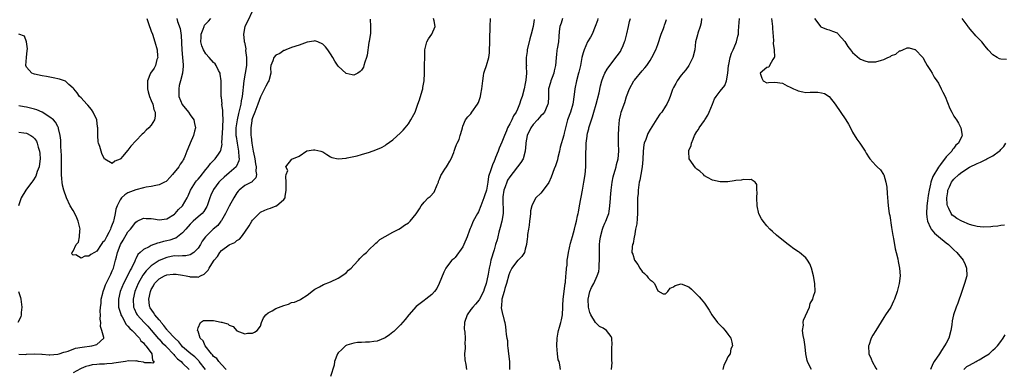
# Model space of a CAD drawing. Units: inches. Extents: x 2598000 to 2601000, y 1521000 to 1524000.
# Drawn here: x 2598649 to 2598902, y 1522225 to 1522315 of the extents above; entities that cross this region are included whole.
import ezdxf

# ---------------------------------------------------------------- set-up
doc = ezdxf.new("R2010")
doc.units = ezdxf.units.IN
doc.header["$MEASUREMENT"] = 0
doc.layers.add('LD25981521_2ft', color=40, linetype='Continuous')

msp = doc.modelspace()

# ---------------------------------------------------------------- linework, layer by layer
at = {"layer": 'LD25981521_2ft'}
for points, elevation in [([(2598649, 1522228.9), (2598650.83, 1522228.83), (2598651, 1522228.87), (2598653, 1522229), (2598654.88, 1522228.88), (2598655, 1522228.89), (2598656.76, 1522228.76), (2598657, 1522228.76), (2598659, 1522228.91), (2598659.33, 1522229), (2598660.57, 1522229.43), (2598661, 1522229.5), (2598661.68, 1522229.68), (2598663.6, 1522230.4), (2598665.28, 1522230.72), (2598667.73, 1522231), (2598669, 1522231.34), (2598670.79, 1522233), (2598670.82, 1522233.18), (2598670.35, 1522235), (2598670.01, 1522236.01), (2598670.02, 1522237), (2598669.86, 1522237.86), (2598669.96, 1522239), (2598669.89, 1522239.89), (2598670, 1522241), (2598670.11, 1522241.89), (2598670.18, 1522243), (2598670.55, 1522244.55), (2598670.64, 1522245), (2598671, 1522245.89), (2598671.27, 1522246.73), (2598671.86, 1522247.86), (2598672.59, 1522249.41), (2598673, 1522250.24), (2598673.21, 1522250.79), (2598673.31, 1522251), (2598673.84, 1522253), (2598674.11, 1522253.89), (2598674.32, 1522255), (2598675, 1522256.77), (2598675.1, 1522257), (2598675.81, 1522258.19), (2598677, 1522260.25), (2598677.65, 1522261), (2598679, 1522262.79), (2598679.39, 1522263), (2598681, 1522263.77), (2598681.72, 1522263.72), (2598683, 1522263.67), (2598683.59, 1522263.59), (2598685, 1522263.33), (2598687, 1522263.58), (2598689, 1522264.85), (2598689.15, 1522265), (2598690.01, 1522265.99), (2598691.05, 1522267), (2598692.22, 1522269), (2598692.5, 1522269.5), (2598693.07, 1522271), (2598694.35, 1522273), (2598694.63, 1522273.37), (2598695, 1522273.78), (2598695.56, 1522274.44), (2598697, 1522276.32), (2598697.58, 1522277), (2598698.19, 1522277.81), (2598699, 1522278.63), (2598699.4, 1522279), (2598700.25, 1522280.25), (2598700.79, 1522281), (2598700.86, 1522281.14), (2598701.18, 1522282.82), (2598701.15, 1522283.15), (2598701.34, 1522287), (2598701.38, 1522287.38), (2598701.42, 1522289), (2598701.33, 1522290.67), (2598701.4, 1522291.4), (2598701.15, 1522293), (2598701.16, 1522293.16), (2598701, 1522294.71), (2598700.96, 1522295), (2598700.96, 1522299), (2598700.71, 1522300.71), (2598700.66, 1522301), (2598700.28, 1522301.72), (2598699.68, 1522303), (2598699.39, 1522303.39), (2598699, 1522303.73), (2598697.9, 1522305), (2598697, 1522305.96), (2598696.4, 1522307), (2598695.98, 1522307.98), (2598695.74, 1522309), (2598695.79, 1522310.21), (2598695.77, 1522311), (2598696.32, 1522312.32), (2598696.56, 1522313), (2598696.7, 1522313.3), (2598697, 1522313.67), (2598697.66, 1522314.34), (2598698.26, 1522315)], 8494), ([(2598689.58, 1522315), (2598689.76, 1522314.24), (2598690.45, 1522312.45), (2598690.69, 1522310.69), (2598690.84, 1522307), (2598691.04, 1522305), (2598691.16, 1522303.16), (2598691.2, 1522303), (2598691.21, 1522302.79), (2598691, 1522301), (2598690.47, 1522299), (2598690.2, 1522297.8), (2598690.05, 1522297), (2598690.11, 1522295), (2598690.97, 1522292.97), (2598692.58, 1522291), (2598693, 1522290.27), (2598693.92, 1522289), (2598694.06, 1522288.06), (2598694.38, 1522287), (2598694.12, 1522286.12), (2598693.88, 1522285), (2598692.96, 1522283), (2598692.38, 1522281.62), (2598692.16, 1522281), (2598691.63, 1522279.63), (2598691.35, 1522279), (2598691.2, 1522278.8), (2598691, 1522278.39), (2598690.39, 1522277.61), (2598690.04, 1522277), (2598688.49, 1522275), (2598687.74, 1522274.26), (2598687, 1522273.4), (2598686.79, 1522273.21), (2598686.41, 1522273), (2598685, 1522272.32), (2598684.2, 1522272.2), (2598683, 1522271.9), (2598681.72, 1522271.72), (2598681, 1522271.58), (2598679, 1522271.07), (2598677, 1522270.27), (2598676.22, 1522269.78), (2598675.37, 1522269), (2598675, 1522268.52), (2598674.22, 1522267), (2598673.93, 1522266.07), (2598673.73, 1522265), (2598673.38, 1522263.38), (2598673.28, 1522263), (2598673.2, 1522262.8), (2598673, 1522262.14), (2598672.65, 1522261.35), (2598672.53, 1522261), (2598672.1, 1522260.1), (2598671.51, 1522259), (2598671.31, 1522258.69), (2598671, 1522258.01), (2598670.48, 1522257.52), (2598670.17, 1522257), (2598669, 1522255.34), (2598668.43, 1522255), (2598667.5, 1522254.5), (2598667, 1522254.03), (2598665.93, 1522254.07), (2598665, 1522253.49), (2598663.62, 1522254.38), (2598663, 1522254.32), (2598662.61, 1522254.61), (2598662.67, 1522255), (2598663, 1522255.33), (2598663.73, 1522257), (2598664.35, 1522257.65), (2598664.58, 1522259), (2598664.63, 1522260.63), (2598664.74, 1522261), (2598664.69, 1522261.31), (2598664.27, 1522263), (2598663.9, 1522263.9), (2598663.38, 1522265), (2598663, 1522265.72), (2598662.19, 1522267), (2598661.26, 1522269), (2598660.55, 1522271), (2598660.22, 1522272.22), (2598660.12, 1522273), (2598660.09, 1522273.91), (2598659.96, 1522275), (2598659.93, 1522275.93), (2598659.98, 1522277), (2598659.99, 1522278.01), (2598659.99, 1522279), (2598659.96, 1522279.96), (2598659.91, 1522281), (2598659.8, 1522282.2), (2598659.78, 1522283), (2598659.79, 1522283.79), (2598659.62, 1522285), (2598659.19, 1522286.81), (2598659.18, 1522287), (2598659.13, 1522287.13), (2598659, 1522287.32), (2598658.43, 1522288.43), (2598657.88, 1522289), (2598657, 1522289.74), (2598655, 1522290.99), (2598653.6, 1522291.6), (2598653, 1522291.8), (2598651, 1522292.3), (2598650.37, 1522292.37), (2598649, 1522292.58)], 8492), ([(2598681.83, 1522315), (2598682.26, 1522313.74), (2598683, 1522311.74), (2598683.29, 1522311), (2598683.96, 1522309), (2598684.48, 1522307), (2598684.64, 1522305.36), (2598684.65, 1522305), (2598684.46, 1522304.46), (2598684.06, 1522303), (2598683.72, 1522302.28), (2598682.84, 1522301), (2598682, 1522299), (2598682, 1522297), (2598682.18, 1522296.19), (2598682.59, 1522295), (2598683, 1522294.02), (2598683.41, 1522293), (2598683.64, 1522291.64), (2598684, 1522291), (2598684.01, 1522289.99), (2598683.79, 1522289), (2598683, 1522287.67), (2598682.41, 1522287), (2598681.66, 1522286.34), (2598681, 1522285.58), (2598680.68, 1522285.32), (2598679, 1522283.67), (2598677.73, 1522282.27), (2598677, 1522281.25), (2598676.88, 1522281.12), (2598675.72, 1522279.72), (2598675.1, 1522279), (2598675, 1522278.9), (2598673.62, 1522278.38), (2598673, 1522277.86), (2598671.08, 1522278.92), (2598671, 1522278.95), (2598670.35, 1522280.35), (2598670.14, 1522281), (2598669.82, 1522282.18), (2598669.5, 1522283), (2598669.38, 1522283.38), (2598669.29, 1522285), (2598669.25, 1522285.25), (2598669.28, 1522287), (2598669.24, 1522287.24), (2598669, 1522289), (2598668.11, 1522291), (2598667.68, 1522291.68), (2598666.75, 1522292.75), (2598666.46, 1522293), (2598665, 1522294.63), (2598664.61, 1522295), (2598663.97, 1522295.97), (2598663.12, 1522297), (2598663, 1522297.18), (2598661.88, 1522298.12), (2598661, 1522298.9), (2598659.47, 1522299.47), (2598657.82, 1522299.82), (2598657, 1522299.93), (2598656.12, 1522300.12), (2598655, 1522300.28), (2598653, 1522300.74), (2598652.8, 1522300.8), (2598652.31, 1522301), (2598651, 1522302.51), (2598650.82, 1522303), (2598650.99, 1522304.99), (2598651.19, 1522306.81), (2598651.21, 1522307.21), (2598651.02, 1522309), (2598650.5, 1522310.5), (2598649.02, 1522311.02)], 8490), ([(2598708.96, 1522317), (2598707.71, 1522314.29), (2598707.03, 1522313), (2598706.64, 1522311), (2598706.83, 1522309.17), (2598706.86, 1522309), (2598706.91, 1522308.91), (2598707.24, 1522307.24), (2598707.2, 1522306.8), (2598707.42, 1522305), (2598707.45, 1522303.45), (2598707.42, 1522303), (2598707.14, 1522301), (2598706.77, 1522299), (2598706.57, 1522297.43), (2598706.51, 1522296.51), (2598706.36, 1522295), (2598706.11, 1522293.89), (2598705.98, 1522293), (2598705.68, 1522291.68), (2598705.38, 1522290.62), (2598705.02, 1522289), (2598704.73, 1522287), (2598704.73, 1522285), (2598704.75, 1522284.75), (2598705.03, 1522283), (2598705.42, 1522281), (2598705.45, 1522279.45), (2598705.52, 1522279), (2598705.49, 1522278.51), (2598704.87, 1522277.13), (2598704.76, 1522277), (2598703, 1522275.42), (2598701.68, 1522274.32), (2598700.66, 1522273.34), (2598700.34, 1522273), (2598699, 1522271.17), (2598698.89, 1522271), (2598698.31, 1522269.69), (2598698.05, 1522269), (2598697.38, 1522267), (2598697.25, 1522266.75), (2598696.47, 1522265.53), (2598696.03, 1522265), (2598695, 1522264.12), (2598693.76, 1522263), (2598693, 1522262.25), (2598691.86, 1522261), (2598691, 1522259.99), (2598689.31, 1522258.69), (2598689, 1522258.61), (2598687.81, 1522258.19), (2598687, 1522258), (2598686.17, 1522257.83), (2598685, 1522257.45), (2598684.59, 1522257.41), (2598683, 1522256.78), (2598682.44, 1522256.44), (2598681, 1522255.78), (2598680.15, 1522255), (2598679.53, 1522254.47), (2598679, 1522253.36), (2598678.84, 1522253), (2598678.75, 1522252.75), (2598677.91, 1522251), (2598677.56, 1522250.44), (2598676.79, 1522248.79), (2598675.85, 1522247), (2598675.03, 1522245), (2598674.56, 1522243), (2598674.62, 1522241), (2598674.68, 1522240.68), (2598675, 1522239.71), (2598675.15, 1522239.15), (2598675.21, 1522239), (2598675.54, 1522238.46), (2598676.55, 1522236.55), (2598677, 1522236.12), (2598677.49, 1522235.49), (2598678.06, 1522235), (2598679.98, 1522233), (2598680.35, 1522232.35), (2598681, 1522231.77), (2598681.31, 1522231.31), (2598681.64, 1522231), (2598683, 1522229.21), (2598683.19, 1522229), (2598683.33, 1522227.33), (2598683.75, 1522227), (2598683.43, 1522226.57), (2598683, 1522226.64), (2598681.34, 1522226.66), (2598681, 1522226.81), (2598679.7, 1522227), (2598679.21, 1522227.21), (2598679, 1522227.14), (2598677.17, 1522227.17), (2598676.39, 1522227), (2598673.42, 1522226.58), (2598673, 1522226.5), (2598671.58, 1522226.42), (2598671, 1522226.35), (2598669.68, 1522226.32), (2598669, 1522226.24), (2598667.86, 1522226.14), (2598667, 1522225.93), (2598666.23, 1522225.77), (2598665, 1522225.22), (2598664.83, 1522225.17), (2598663, 1522224.14)], 8496), ([(2598739.14, 1522314.86), (2598739.31, 1522313), (2598739.23, 1522311.23), (2598738.91, 1522309.09), (2598738.86, 1522308.86), (2598738.41, 1522305.59), (2598738.23, 1522305), (2598737.8, 1522303.8), (2598737.59, 1522303), (2598737.43, 1522302.57), (2598737, 1522301.77), (2598736.61, 1522301.39), (2598736, 1522301), (2598735, 1522300.44), (2598734.58, 1522300.58), (2598733, 1522300.91), (2598731, 1522302.79), (2598730.1, 1522304.1), (2598729.63, 1522305), (2598729, 1522305.94), (2598728.33, 1522307), (2598727.72, 1522307.72), (2598727, 1522308.47), (2598725.76, 1522309), (2598725.21, 1522309.21), (2598725, 1522309.27), (2598724.76, 1522309.24), (2598723, 1522308.92), (2598721, 1522308.2), (2598719, 1522307.59), (2598717.57, 1522307), (2598717.18, 1522306.82), (2598717, 1522306.77), (2598715.99, 1522306.01), (2598715, 1522305.57), (2598714.49, 1522305), (2598714.18, 1522304.18), (2598713.68, 1522303), (2598713.64, 1522302.36), (2598713.67, 1522301), (2598713.17, 1522299), (2598713, 1522298.76), (2598712.38, 1522297.62), (2598712.09, 1522297), (2598711, 1522294.89), (2598710.36, 1522293), (2598709.54, 1522291), (2598709, 1522289.57), (2598708.83, 1522289), (2598708.79, 1522288.79), (2598708.52, 1522287), (2598708.56, 1522285), (2598708.63, 1522284.63), (2598708.83, 1522283), (2598709.16, 1522281), (2598709.48, 1522279.48), (2598709.54, 1522279), (2598709.75, 1522277.75), (2598709.95, 1522277), (2598709.86, 1522275.86), (2598710.05, 1522275), (2598709.86, 1522274.14), (2598709, 1522273.28), (2598708.88, 1522273.12), (2598707, 1522272.18), (2598705.55, 1522271), (2598705.29, 1522270.71), (2598705, 1522270.29), (2598704.21, 1522269), (2598703, 1522266.86), (2598702.03, 1522265), (2598701, 1522263.21), (2598700.86, 1522263), (2598700.05, 1522261.95), (2598698.93, 1522261), (2598696.92, 1522259), (2598696.1, 1522257.91), (2598695.6, 1522257), (2598695, 1522256.08), (2598693.96, 1522255), (2598693, 1522254.39), (2598691.87, 1522254.13), (2598691, 1522254.13), (2598689.93, 1522254.07), (2598689, 1522254.11), (2598688.07, 1522253.93), (2598687, 1522253.74), (2598685, 1522252.9), (2598683, 1522251.58), (2598681.71, 1522250.29), (2598680.85, 1522249.15), (2598679.6, 1522247), (2598678.77, 1522245), (2598678.35, 1522243), (2598678.46, 1522241), (2598678.61, 1522240.61), (2598679.22, 1522239.22), (2598679.36, 1522239), (2598681.22, 1522237), (2598682.1, 1522236.1), (2598683, 1522235.1), (2598684.85, 1522232.85), (2598685, 1522232.72), (2598685.83, 1522231.83), (2598686.71, 1522231), (2598686.84, 1522230.84), (2598687, 1522230.71), (2598688.64, 1522229), (2598688.78, 1522228.78), (2598689, 1522228.59), (2598689.72, 1522227.73), (2598690.65, 1522227), (2598691, 1522226.59), (2598692.69, 1522225)], 8498), ([(2598696.95, 1522224.95), (2598695.33, 1522227), (2598695.2, 1522227.2), (2598695, 1522227.38), (2598694.2, 1522228.2), (2598693.12, 1522229), (2598691, 1522230.82), (2598690.82, 1522231), (2598690.04, 1522232.04), (2598689.02, 1522233), (2598687.18, 1522235), (2598687.11, 1522235.11), (2598687, 1522235.2), (2598686.23, 1522236.23), (2598685.57, 1522237), (2598685.35, 1522237.35), (2598685, 1522237.69), (2598683.93, 1522239), (2598683.58, 1522239.58), (2598682.76, 1522240.76), (2598682.63, 1522241), (2598682.59, 1522241.41), (2598682.36, 1522243), (2598682.79, 1522245), (2598683, 1522245.46), (2598683.54, 1522246.46), (2598683.87, 1522247), (2598685, 1522248.24), (2598686.38, 1522249), (2598687, 1522249.27), (2598688.6, 1522249.4), (2598689, 1522249.46), (2598689.43, 1522249.43), (2598691, 1522249.18), (2598691.96, 1522249), (2598692.81, 1522248.81), (2598693, 1522248.74), (2598694.74, 1522248.74), (2598695, 1522248.69), (2598695.6, 1522249), (2598696.58, 1522249.42), (2598697, 1522249.88), (2598697.57, 1522250.43), (2598697.87, 1522251), (2598699, 1522252.75), (2598699.17, 1522253), (2598700, 1522254), (2598700.61, 1522255), (2598701, 1522255.46), (2598703, 1522256.93), (2598703.14, 1522257), (2598704.44, 1522257.56), (2598705, 1522258.04), (2598705.62, 1522258.38), (2598706.13, 1522259), (2598707, 1522260.19), (2598708.17, 1522261.83), (2598708.84, 1522263), (2598709, 1522263.24), (2598710.83, 1522265.17), (2598711, 1522265.32), (2598712.15, 1522265.85), (2598713, 1522266.2), (2598713.61, 1522266.39), (2598715.06, 1522266.94), (2598715.18, 1522267), (2598717, 1522268.56), (2598717.33, 1522269), (2598717.35, 1522269.35), (2598717.65, 1522271), (2598717.65, 1522271.65), (2598717.61, 1522273), (2598717.51, 1522274.49), (2598717.66, 1522275), (2598718.06, 1522276.06), (2598717.57, 1522277), (2598719.04, 1522278.96), (2598721, 1522279.67), (2598722.97, 1522281.03), (2598724.66, 1522281.34), (2598725, 1522281.36), (2598726.5, 1522281), (2598727, 1522280.79), (2598728.1, 1522280.1), (2598729, 1522279.49), (2598729.36, 1522279.36), (2598731, 1522278.99), (2598733, 1522279.22), (2598733.24, 1522279.24), (2598735.81, 1522279.81), (2598737, 1522280.13), (2598739, 1522280.75), (2598740.66, 1522281.34), (2598742.05, 1522281.95), (2598743, 1522282.46), (2598743.32, 1522282.68), (2598745, 1522283.87), (2598747, 1522285.65), (2598747.63, 1522286.37), (2598748.19, 1522287), (2598749, 1522287.98), (2598749.63, 1522289), (2598750.4, 1522290.4), (2598750.7, 1522291), (2598751, 1522291.75), (2598751.45, 1522293), (2598751.82, 1522294.18), (2598752.5, 1522296.5), (2598752.66, 1522297), (2598752.71, 1522297.29), (2598753.08, 1522299), (2598753.15, 1522301), (2598753.1, 1522302.9), (2598753.13, 1522303.13), (2598753.18, 1522305), (2598753.23, 1522307), (2598753.7, 1522309), (2598754.19, 1522309.81), (2598754.99, 1522311), (2598755.83, 1522313), (2598755.57, 1522314.43), (2598755.43, 1522315)], 8500), ([(2598702.26, 1522225), (2598701, 1522226.23), (2598700.35, 1522227), (2598699.83, 1522227.83), (2598699, 1522228.29), (2598698.74, 1522228.74), (2598698.48, 1522229), (2598696.86, 1522231), (2598696.3, 1522232.3), (2598695.58, 1522233), (2598695, 1522234.8), (2598694.91, 1522235), (2598695, 1522235.65), (2598695.6, 1522237), (2598696.44, 1522237.56), (2598698.42, 1522237.58), (2598699, 1522237.52), (2598700.9, 1522237.1), (2598701.1, 1522237.1), (2598701.36, 1522237), (2598702.68, 1522236.68), (2598703, 1522236.35), (2598704, 1522236), (2598705, 1522234.89), (2598707, 1522234.08), (2598707.73, 1522234.27), (2598709, 1522234.31), (2598709.46, 1522234.54), (2598710.21, 1522235), (2598711, 1522236.07), (2598711.32, 1522237), (2598711.8, 1522238.2), (2598712.38, 1522239), (2598713, 1522239.52), (2598714.06, 1522240.06), (2598715, 1522240.64), (2598717, 1522241.43), (2598718.24, 1522241.76), (2598719, 1522242.12), (2598719.76, 1522242.24), (2598721.14, 1522242.86), (2598721.39, 1522243), (2598723, 1522244.08), (2598724.65, 1522245.35), (2598725, 1522245.57), (2598726.14, 1522246.14), (2598727.24, 1522246.76), (2598729, 1522247.46), (2598731, 1522248.42), (2598731.89, 1522249), (2598733, 1522249.8), (2598733.59, 1522250.41), (2598734.28, 1522251), (2598735, 1522251.71), (2598736.2, 1522253), (2598736.54, 1522253.46), (2598737, 1522253.86), (2598737.54, 1522254.46), (2598738.22, 1522255), (2598739, 1522255.82), (2598740.28, 1522257), (2598740.64, 1522257.36), (2598741, 1522257.66), (2598741.7, 1522258.3), (2598743, 1522259.13), (2598745, 1522260.24), (2598746.57, 1522261), (2598747, 1522261.23), (2598748.02, 1522261.98), (2598749, 1522262.6), (2598749.42, 1522263), (2598751, 1522264.87), (2598751.81, 1522266.19), (2598752.23, 1522267), (2598753, 1522267.89), (2598754.06, 1522269), (2598754.61, 1522269.39), (2598755.57, 1522270.43), (2598756.35, 1522272.35), (2598756.68, 1522273), (2598756.75, 1522273.25), (2598757, 1522273.83), (2598757.3, 1522274.7), (2598757.45, 1522275), (2598758.35, 1522276.35), (2598758.74, 1522277), (2598759, 1522277.36), (2598759.61, 1522278.39), (2598759.93, 1522279), (2598760.62, 1522280.62), (2598760.76, 1522281), (2598760.79, 1522281.21), (2598761, 1522281.74), (2598761.31, 1522282.69), (2598761.52, 1522283), (2598762.01, 1522284.01), (2598762.3, 1522285), (2598762.45, 1522285.55), (2598762.88, 1522287), (2598763, 1522287.37), (2598763.61, 1522289), (2598764.22, 1522289.78), (2598765, 1522290.59), (2598765.26, 1522291), (2598766.76, 1522293), (2598767, 1522293.49), (2598767.52, 1522295), (2598767.6, 1522295.6), (2598767.87, 1522297), (2598768.07, 1522299), (2598768.29, 1522300.29), (2598768.34, 1522301), (2598768.49, 1522301.51), (2598769.02, 1522303), (2598769.63, 1522305), (2598769.79, 1522306.21), (2598769.96, 1522313), (2598770.1, 1522315)], 8502), ([(2598781.27, 1522314.73), (2598781, 1522312.95), (2598780.53, 1522311), (2598780.16, 1522309.84), (2598779.45, 1522307), (2598779.44, 1522306.56), (2598779.21, 1522305), (2598779.25, 1522303.25), (2598779.27, 1522303), (2598779.26, 1522302.74), (2598779.34, 1522301), (2598779.16, 1522299.16), (2598779, 1522298.34), (2598778.69, 1522297), (2598778.15, 1522295), (2598777.87, 1522294.13), (2598777.53, 1522293), (2598777, 1522291.75), (2598776.66, 1522291), (2598775.99, 1522290.01), (2598775.52, 1522289), (2598775, 1522287.96), (2598774.47, 1522287), (2598774.16, 1522286.16), (2598773.65, 1522285), (2598773, 1522283.32), (2598772.29, 1522281.71), (2598772, 1522281), (2598771.35, 1522279.35), (2598771.14, 1522278.86), (2598771, 1522278.43), (2598770.55, 1522277.45), (2598770.38, 1522277), (2598770.18, 1522276.18), (2598769.55, 1522274.45), (2598769.35, 1522273), (2598769, 1522270.95), (2598768.49, 1522269.51), (2598768.36, 1522269), (2598767.62, 1522267), (2598767, 1522265.43), (2598766.75, 1522265), (2598765.65, 1522263), (2598765, 1522261.51), (2598764.83, 1522261.17), (2598764.69, 1522260.69), (2598764.05, 1522259), (2598763.24, 1522257), (2598763, 1522256.48), (2598761, 1522253.67), (2598760.65, 1522253.35), (2598760.17, 1522253), (2598759, 1522251.55), (2598758.61, 1522251), (2598758.07, 1522249.93), (2598756.92, 1522247), (2598756.27, 1522245.73), (2598755.7, 1522245), (2598755, 1522244.24), (2598753.44, 1522243), (2598753, 1522242.71), (2598751, 1522241.14), (2598749.08, 1522239), (2598748.18, 1522237.82), (2598747, 1522236.43), (2598745.29, 1522234.71), (2598745, 1522234.52), (2598744.17, 1522233.83), (2598743, 1522233.06), (2598741, 1522232.23), (2598740.16, 1522232.16), (2598739, 1522231.98), (2598738, 1522232), (2598737, 1522231.93), (2598735.89, 1522231.89), (2598735, 1522231.74), (2598733.17, 1522231.17), (2598733, 1522231.11), (2598732.85, 1522231), (2598731.89, 1522230.11), (2598731, 1522229.25), (2598730.83, 1522229), (2598730.04, 1522227), (2598729.94, 1522226.06), (2598729, 1522223.15)], 8504), ([(2598788.51, 1522315), (2598788.18, 1522313.82), (2598787.86, 1522313), (2598787.68, 1522311.68), (2598787.6, 1522310.4), (2598787.48, 1522309), (2598787.2, 1522307.2), (2598787.12, 1522306.88), (2598787, 1522305.7), (2598786.92, 1522305.08), (2598786.93, 1522304.93), (2598786.75, 1522303), (2598786.43, 1522301.57), (2598786.31, 1522301), (2598785.86, 1522299.86), (2598785.54, 1522299), (2598785.44, 1522298.56), (2598784.97, 1522297), (2598784.93, 1522295), (2598784.83, 1522293.17), (2598784.8, 1522293), (2598784.61, 1522292.61), (2598783.89, 1522291), (2598783.5, 1522290.5), (2598783, 1522290.01), (2598782.11, 1522289), (2598781, 1522287.83), (2598780.38, 1522287), (2598779.46, 1522285), (2598779.14, 1522283.14), (2598779.13, 1522283), (2598779.14, 1522282.86), (2598779, 1522281), (2598778.47, 1522279), (2598777.89, 1522278.11), (2598775, 1522274.42), (2598774.45, 1522273.55), (2598774.23, 1522273), (2598773.82, 1522271.82), (2598773.51, 1522271), (2598773.27, 1522269.27), (2598773.24, 1522269), (2598773.25, 1522267.25), (2598773.3, 1522266.7), (2598773.29, 1522265), (2598773, 1522263), (2598772.58, 1522261.42), (2598772.23, 1522260.23), (2598771.91, 1522259), (2598771.76, 1522258.24), (2598771.38, 1522257), (2598771, 1522255.68), (2598770.19, 1522253), (2598769.96, 1522251.96), (2598769.7, 1522251), (2598769.45, 1522249.45), (2598769.35, 1522249), (2598768.96, 1522247), (2598768.42, 1522245.58), (2598768.26, 1522245), (2598767.17, 1522242.83), (2598766.25, 1522241.75), (2598765.54, 1522241), (2598765, 1522240.4), (2598764.05, 1522239), (2598763.37, 1522237), (2598763.32, 1522235.32), (2598763.35, 1522235), (2598763.47, 1522234.53), (2598763.6, 1522233), (2598763.47, 1522231.47), (2598763.56, 1522231), (2598763.58, 1522230.42), (2598763.35, 1522229), (2598763.48, 1522227.48), (2598763.72, 1522226.28), (2598763.88, 1522225)], 8506), ([(2598797.6, 1522315), (2598797.49, 1522314.51), (2598796.93, 1522313), (2598796.14, 1522311), (2598795.74, 1522310.26), (2598795, 1522309), (2598794.07, 1522307), (2598793.82, 1522306.18), (2598793.49, 1522305), (2598793.15, 1522303), (2598792.73, 1522301.27), (2598792.68, 1522301), (2598792.12, 1522299), (2598791.7, 1522297), (2598791.54, 1522295.54), (2598791.17, 1522293), (2598790.57, 1522291), (2598789.84, 1522289), (2598789.29, 1522287), (2598789, 1522285.59), (2598788.88, 1522285.12), (2598787.97, 1522282.03), (2598787.76, 1522281), (2598787.36, 1522279.36), (2598787.24, 1522278.76), (2598786.76, 1522277.24), (2598786.43, 1522276.43), (2598785.67, 1522274.33), (2598785, 1522272.97), (2598783.58, 1522271), (2598783, 1522270.25), (2598781.72, 1522269), (2598781, 1522267.74), (2598780.71, 1522267), (2598780.29, 1522265.71), (2598780.31, 1522265), (2598780.22, 1522264.22), (2598780.05, 1522263), (2598780.01, 1522261.99), (2598779.8, 1522261), (2598779.59, 1522259.59), (2598779.56, 1522259), (2598779.48, 1522258.52), (2598779.3, 1522257), (2598779, 1522255.88), (2598778.79, 1522255), (2598778.08, 1522253.92), (2598777.13, 1522253), (2598777, 1522252.91), (2598775.56, 1522251), (2598775.35, 1522250.65), (2598775, 1522249.9), (2598774.75, 1522249.25), (2598774.16, 1522247), (2598773.74, 1522245.74), (2598773.56, 1522245), (2598772.96, 1522243), (2598772.87, 1522241.13), (2598772.84, 1522241), (2598772.82, 1522240.82), (2598773.17, 1522239.17), (2598773.25, 1522239), (2598773.57, 1522237.57), (2598773.74, 1522237), (2598773.91, 1522235.91), (2598774.01, 1522235), (2598774.08, 1522233.92), (2598774.27, 1522233), (2598774.42, 1522232.42), (2598774.45, 1522231), (2598774.54, 1522230.54), (2598774.66, 1522229), (2598774.98, 1522227), (2598774.98, 1522225)], 8508), ([(2598788.06, 1522225), (2598787.86, 1522226.14), (2598787.65, 1522227), (2598787.47, 1522227.47), (2598787.22, 1522229), (2598787.06, 1522231), (2598787.16, 1522233), (2598787.43, 1522234.57), (2598787.53, 1522235), (2598787.8, 1522235.8), (2598788.12, 1522237), (2598788.26, 1522237.74), (2598788.54, 1522239), (2598788.64, 1522241), (2598788.63, 1522241.37), (2598788.71, 1522243), (2598789.22, 1522247), (2598789.27, 1522247.27), (2598789.43, 1522249), (2598789.52, 1522249.52), (2598789.61, 1522251), (2598789.7, 1522251.7), (2598789.78, 1522253), (2598789.91, 1522253.91), (2598790.04, 1522255), (2598790.59, 1522257.41), (2598791.11, 1522259.11), (2598791.63, 1522261), (2598791.9, 1522262.1), (2598792.14, 1522263), (2598792.38, 1522264.38), (2598792.55, 1522265), (2598792.66, 1522265.34), (2598792.93, 1522267), (2598793.69, 1522271), (2598794.03, 1522273), (2598794.34, 1522275), (2598794.52, 1522277), (2598794.55, 1522279), (2598794.52, 1522280.52), (2598794.55, 1522281), (2598794.61, 1522281.39), (2598794.65, 1522283), (2598794.84, 1522284.84), (2598794.87, 1522285), (2598795, 1522285.62), (2598795.28, 1522286.72), (2598795.33, 1522287), (2598795.47, 1522287.47), (2598796.25, 1522289.75), (2598796.62, 1522291), (2598797.19, 1522293), (2598797.93, 1522295.93), (2598798.28, 1522297.72), (2598798.65, 1522299), (2598799, 1522299.97), (2598799.44, 1522301), (2598800, 1522302), (2598800.67, 1522303), (2598802.6, 1522305.4), (2598803.41, 1522306.59), (2598803.64, 1522307), (2598804.07, 1522308.07), (2598804.47, 1522309), (2598804.59, 1522309.41), (2598805.05, 1522311.05), (2598805.51, 1522313), (2598805.75, 1522314.25), (2598806.01, 1522315)], 8510), ([(2598801.1, 1522225), (2598801.25, 1522226.75), (2598801.21, 1522227.21), (2598801.18, 1522229), (2598801.22, 1522230.78), (2598801.28, 1522231.28), (2598801.19, 1522233), (2598801, 1522233.46), (2598799.82, 1522235), (2598799, 1522235.53), (2598798.03, 1522236.03), (2598797, 1522237.04), (2598795.83, 1522239), (2598795.58, 1522239.58), (2598795.21, 1522241), (2598795.1, 1522243), (2598795.58, 1522245), (2598796.01, 1522245.99), (2598796.55, 1522247), (2598797.48, 1522249), (2598797.85, 1522250.15), (2598797.92, 1522251), (2598797.94, 1522251.94), (2598798.08, 1522253), (2598798.03, 1522254.03), (2598798.05, 1522255), (2598798, 1522256), (2598798.01, 1522257), (2598798.13, 1522257.87), (2598798.26, 1522259), (2598798.84, 1522261), (2598799, 1522261.46), (2598799.45, 1522262.55), (2598799.7, 1522263), (2598800.11, 1522264.11), (2598800.42, 1522265), (2598800.52, 1522265.48), (2598800.73, 1522267), (2598800.84, 1522268.83), (2598800.88, 1522269.12), (2598801.03, 1522271), (2598801.29, 1522273), (2598801.58, 1522274.42), (2598801.73, 1522275), (2598802.08, 1522276.08), (2598802.32, 1522277), (2598802.42, 1522277.58), (2598802.82, 1522279), (2598802.96, 1522280.96), (2598802.91, 1522283), (2598802.91, 1522285), (2598802.96, 1522287), (2598803.13, 1522289), (2598803.49, 1522290.51), (2598803.63, 1522291), (2598804.5, 1522293.5), (2598804.98, 1522295), (2598805.75, 1522297), (2598806.84, 1522299), (2598807, 1522299.21), (2598809, 1522301.61), (2598809.66, 1522302.34), (2598810.15, 1522303), (2598811, 1522304.28), (2598811.46, 1522305), (2598812.46, 1522307), (2598813, 1522308.39), (2598813.86, 1522311), (2598814.45, 1522312.45), (2598814.65, 1522313), (2598814.72, 1522313.28), (2598815, 1522314.01), (2598815.25, 1522314.75)], 8512), ([(2598824.19, 1522315), (2598824.09, 1522313.91), (2598823.84, 1522313), (2598823.25, 1522311.25), (2598823.2, 1522310.8), (2598822.71, 1522309), (2598822.51, 1522307), (2598822, 1522305), (2598820.96, 1522303), (2598820.18, 1522301.82), (2598819, 1522300.48), (2598817.97, 1522299), (2598817.63, 1522298.37), (2598817, 1522297.28), (2598816.86, 1522297), (2598816.77, 1522296.77), (2598816.19, 1522295), (2598815.87, 1522294.13), (2598815.35, 1522293), (2598815, 1522292.51), (2598814, 1522291), (2598813.55, 1522290.45), (2598812.72, 1522289.28), (2598811, 1522286.54), (2598810.46, 1522285.54), (2598810.25, 1522285), (2598809.94, 1522283.94), (2598809.54, 1522283), (2598809.41, 1522282.59), (2598809.25, 1522281), (2598809.17, 1522278.83), (2598809.01, 1522277), (2598808.65, 1522275), (2598808.42, 1522273.58), (2598808.26, 1522273), (2598808, 1522271), (2598807.92, 1522270.08), (2598807.83, 1522269), (2598807.83, 1522267.83), (2598807.79, 1522267), (2598807.77, 1522266.23), (2598807.82, 1522265), (2598807.72, 1522263.72), (2598807.64, 1522262.36), (2598807.32, 1522261), (2598807, 1522259.18), (2598806.95, 1522259), (2598806.71, 1522257.29), (2598806.52, 1522257), (2598806.44, 1522256.44), (2598806.32, 1522255), (2598806.56, 1522254.56), (2598807.06, 1522253), (2598807.89, 1522251.89), (2598808.37, 1522251), (2598809, 1522250.11), (2598809.56, 1522249.56), (2598810.15, 1522249), (2598810.5, 1522248.5), (2598811, 1522247.98), (2598811.59, 1522247.59), (2598812.14, 1522247), (2598813, 1522245.12), (2598814.39, 1522244.39), (2598815, 1522244.36), (2598815.58, 1522245), (2598816.16, 1522245.84), (2598817, 1522246.18), (2598817.47, 1522246.53), (2598819, 1522246.94), (2598821, 1522246.15), (2598821.61, 1522245.61), (2598822.63, 1522244.63), (2598823.63, 1522243.63), (2598824.17, 1522243), (2598825, 1522241.95), (2598825.71, 1522241), (2598826.21, 1522240.21), (2598826.88, 1522239), (2598828.32, 1522237), (2598829.66, 1522235.66), (2598830.26, 1522235), (2598831, 1522234.03), (2598831.71, 1522233), (2598832.01, 1522232.01), (2598832.21, 1522231), (2598831.77, 1522230.23), (2598831.54, 1522229), (2598831, 1522228.23), (2598830.45, 1522227), (2598829.93, 1522226.07), (2598829.66, 1522225)], 8514), ([(2598852.43, 1522225), (2598851.88, 1522226.12), (2598851.4, 1522227), (2598851.3, 1522227.3), (2598850.97, 1522228.97), (2598850.8, 1522230.8), (2598850.57, 1522232.57), (2598850.31, 1522233.69), (2598850.17, 1522235), (2598850.36, 1522236.36), (2598850.31, 1522237), (2598850.39, 1522237.61), (2598851.9, 1522241), (2598852.12, 1522241.88), (2598852.81, 1522243), (2598853, 1522243.74), (2598853.35, 1522245), (2598853.28, 1522247), (2598852.96, 1522249), (2598852.43, 1522251), (2598852.05, 1522252.05), (2598851.46, 1522253), (2598851, 1522253.59), (2598849.35, 1522255), (2598849.15, 1522255.15), (2598847.94, 1522255.94), (2598846.76, 1522256.76), (2598846.44, 1522257), (2598844, 1522259), (2598843.46, 1522259.46), (2598842.4, 1522260.4), (2598841.78, 1522261), (2598841, 1522261.83), (2598840.02, 1522263), (2598839.6, 1522263.6), (2598838.92, 1522264.92), (2598838.46, 1522267), (2598838.41, 1522269), (2598838.49, 1522270.49), (2598838.42, 1522271), (2598838.4, 1522272.4), (2598837.97, 1522273), (2598837, 1522273.72), (2598836.41, 1522273.59), (2598835, 1522273.73), (2598834.43, 1522273.57), (2598833, 1522273.43), (2598832.64, 1522273.36), (2598831, 1522273.15), (2598829, 1522273.12), (2598827, 1522273.51), (2598825.74, 1522274.26), (2598825, 1522274.64), (2598824.73, 1522275), (2598823.81, 1522275.81), (2598823, 1522276.4), (2598822.71, 1522276.71), (2598821.05, 1522279), (2598820.94, 1522280.94), (2598820.94, 1522281), (2598821, 1522281.17), (2598821.55, 1522282.45), (2598821.66, 1522283), (2598822.04, 1522284.04), (2598822.44, 1522285), (2598823, 1522286), (2598823.42, 1522286.58), (2598823.6, 1522287), (2598825, 1522288.82), (2598825.09, 1522289), (2598825.82, 1522290.18), (2598826.18, 1522291), (2598827, 1522293.04), (2598827.58, 1522294.42), (2598827.98, 1522295), (2598829, 1522296.36), (2598830.18, 1522297.82), (2598830.61, 1522299), (2598830.99, 1522301), (2598831.14, 1522303), (2598831.19, 1522303.19), (2598831.54, 1522305), (2598831.9, 1522306.1), (2598832.34, 1522307), (2598833, 1522308.58), (2598833.2, 1522309), (2598833.52, 1522310.48), (2598833.67, 1522311), (2598833.73, 1522311.73), (2598833.8, 1522313), (2598833.97, 1522315)], 8516), ([(2598842.14, 1522315), (2598842.43, 1522313), (2598842.44, 1522312.44), (2598842.66, 1522309.34), (2598842.59, 1522308.59), (2598842.84, 1522307), (2598842.93, 1522305.07), (2598842.9, 1522305), (2598842.53, 1522304.53), (2598841.71, 1522303), (2598841.49, 1522302.51), (2598841, 1522302.41), (2598839.3, 1522301), (2598839.73, 1522299.72), (2598840, 1522299), (2598841, 1522298.5), (2598841.4, 1522298.6), (2598843, 1522298.7), (2598845, 1522298.42), (2598846.23, 1522297.77), (2598847, 1522297.43), (2598847.79, 1522297), (2598848.65, 1522296.65), (2598849, 1522296.45), (2598850.24, 1522296.24), (2598851, 1522296.06), (2598852.09, 1522296.09), (2598854.1, 1522296.1), (2598855, 1522295.99), (2598855.78, 1522295.78), (2598857, 1522294.99), (2598858.51, 1522293), (2598861.29, 1522289), (2598861.94, 1522287.94), (2598862.45, 1522287), (2598863, 1522285.89), (2598864.08, 1522284.08), (2598864.85, 1522283), (2598866.18, 1522281), (2598866.5, 1522280.5), (2598867.24, 1522279.24), (2598867.4, 1522279), (2598869, 1522277.27), (2598869.26, 1522277), (2598870.17, 1522276.17), (2598870.94, 1522275), (2598871, 1522274.88), (2598871.52, 1522273), (2598871.76, 1522271.76), (2598871.84, 1522270.16), (2598872.07, 1522268.07), (2598872.14, 1522267), (2598872.41, 1522265), (2598872.51, 1522264.51), (2598873, 1522261.44), (2598873.32, 1522259.32), (2598873.38, 1522259), (2598873.5, 1522258.5), (2598873.76, 1522257), (2598873.9, 1522255.9), (2598874.21, 1522255), (2598874.62, 1522253.38), (2598874.71, 1522252.71), (2598875.07, 1522251), (2598875.2, 1522249), (2598874.93, 1522247), (2598874.42, 1522245), (2598873.77, 1522243), (2598873.53, 1522242.47), (2598872.77, 1522241), (2598871.48, 1522239), (2598871, 1522238.29), (2598868.99, 1522235), (2598868.19, 1522233.81), (2598867.79, 1522233), (2598867.14, 1522231.14), (2598867.08, 1522231), (2598867.17, 1522229), (2598867.72, 1522227.72), (2598868, 1522227), (2598869, 1522225.32), (2598869.22, 1522225)], 8518), ([(2598853.21, 1522315), (2598854.11, 1522313.89), (2598854.74, 1522313), (2598854.88, 1522312.88), (2598856.26, 1522312.26), (2598857, 1522312.11), (2598857.8, 1522311.8), (2598859, 1522311.32), (2598859.18, 1522311.18), (2598859.33, 1522311), (2598861, 1522309.15), (2598861.8, 1522307.8), (2598862.42, 1522307), (2598863, 1522306.28), (2598864.74, 1522304.74), (2598865, 1522304.58), (2598866.15, 1522304.15), (2598867, 1522303.91), (2598867.94, 1522303.94), (2598869, 1522303.92), (2598870.37, 1522304.37), (2598871, 1522304.48), (2598872.06, 1522305), (2598872.71, 1522305.29), (2598873, 1522305.54), (2598874.1, 1522305.9), (2598875, 1522306.71), (2598875.29, 1522306.71), (2598875.89, 1522307), (2598877, 1522307.46), (2598877.47, 1522307.47), (2598879, 1522307.07), (2598879.04, 1522307.04), (2598881, 1522304.99), (2598881.72, 1522303.72), (2598882.16, 1522303), (2598883, 1522301.71), (2598883.4, 1522301), (2598883.94, 1522299.94), (2598884.64, 1522299), (2598885, 1522298.4), (2598885.76, 1522297), (2598886.11, 1522296.11), (2598886.74, 1522295), (2598887.96, 1522291.96), (2598888.43, 1522291), (2598889, 1522290), (2598889.39, 1522289.39), (2598889.62, 1522289), (2598890.16, 1522288.16), (2598890.74, 1522287), (2598891.1, 1522285), (2598891, 1522284.82), (2598890.2, 1522283), (2598889.52, 1522282.48), (2598889, 1522281.74), (2598888.63, 1522281.37), (2598888.45, 1522281), (2598887, 1522279.5), (2598885.58, 1522277.58), (2598885, 1522276.84), (2598883.55, 1522274.45), (2598883.11, 1522273), (2598883, 1522272.49), (2598882.61, 1522271), (2598882.37, 1522269.63), (2598882.22, 1522268.22), (2598882.07, 1522267), (2598881.96, 1522265), (2598882.05, 1522264.05), (2598882.25, 1522263), (2598883, 1522261.32), (2598883.19, 1522261), (2598883.98, 1522259.98), (2598885, 1522259.08), (2598887, 1522257.47), (2598887.63, 1522257), (2598888.32, 1522256.32), (2598889, 1522255.67), (2598889.77, 1522255), (2598891.4, 1522253), (2598891.88, 1522251.88), (2598892.23, 1522251), (2598892.28, 1522249), (2598891.74, 1522247), (2598891.03, 1522245), (2598890.01, 1522241.99), (2598889.61, 1522241), (2598888.92, 1522239), (2598888.55, 1522237.45), (2598888.44, 1522236.44), (2598888.21, 1522235), (2598887.67, 1522233), (2598887, 1522231.71), (2598886.6, 1522231), (2598885.84, 1522229.84), (2598885.26, 1522229), (2598883.97, 1522227), (2598883.57, 1522226.43), (2598883, 1522224.96)], 8520), ([(2598902.5, 1522304.5), (2598901, 1522304.6), (2598900.7, 1522304.7), (2598900.11, 1522305), (2598899, 1522305.71), (2598897.77, 1522307), (2598897, 1522307.91), (2598896.12, 1522309), (2598894.6, 1522310.6), (2598894.32, 1522311), (2598893.65, 1522311.65), (2598892.77, 1522312.77), (2598892.62, 1522313), (2598891.1, 1522315)], 8522), ([(2598649, 1522285.89), (2598650.34, 1522285.66), (2598651, 1522285.59), (2598652.1, 1522285), (2598652.63, 1522284.63), (2598653, 1522284.22), (2598653.52, 1522283.52), (2598653.74, 1522283), (2598654.01, 1522281.99), (2598654.34, 1522281), (2598654.4, 1522280.4), (2598654.49, 1522279), (2598654.39, 1522278.39), (2598654.21, 1522277), (2598653.73, 1522275.73), (2598653.39, 1522274.61), (2598652.63, 1522273.37), (2598652.32, 1522273), (2598651, 1522271.23), (2598650.79, 1522271), (2598649.58, 1522269), (2598648.9, 1522267)], 8494), ([(2598902.01, 1522262.01), (2598901, 1522261.92), (2598900.28, 1522261.72), (2598899, 1522261.69), (2598898.45, 1522261.55), (2598896.51, 1522261.49), (2598895, 1522261.62), (2598893.92, 1522261.92), (2598893, 1522262.15), (2598891.05, 1522263.05), (2598889.75, 1522263.75), (2598889, 1522264.3), (2598888.58, 1522264.58), (2598888.25, 1522265), (2598887.72, 1522266.28), (2598887.33, 1522267), (2598887.27, 1522267.27), (2598887.17, 1522269), (2598887.42, 1522270.58), (2598887.46, 1522271), (2598887.87, 1522271.87), (2598888.38, 1522273), (2598888.63, 1522273.37), (2598889, 1522273.8), (2598890.25, 1522275), (2598891, 1522275.62), (2598893, 1522276.84), (2598895, 1522277.83), (2598895.83, 1522278.17), (2598897, 1522278.8), (2598897.16, 1522278.84), (2598897.48, 1522279), (2598899, 1522279.8), (2598900.64, 1522281), (2598900.83, 1522281.17), (2598901, 1522281.39), (2598901.81, 1522282.19), (2598902.36, 1522283)], 8522), ([(2598648.97, 1522245), (2598649.44, 1522243.44), (2598649.55, 1522243), (2598649.65, 1522242.35), (2598649.81, 1522241), (2598649.61, 1522239.61), (2598649.61, 1522239), (2598649.53, 1522238.47), (2598648.74, 1522237)], 8494), ([(2598891.52, 1522225), (2598892.3, 1522225.7), (2598893, 1522226.11), (2598894.74, 1522227), (2598895, 1522227.19), (2598895.48, 1522227.48), (2598897, 1522228.35), (2598898.06, 1522229), (2598899, 1522229.92), (2598899.58, 1522230.42), (2598900.19, 1522231), (2598901, 1522232.16), (2598901.65, 1522233), (2598902.14, 1522233.86)], 8522)]:
    msp.add_lwpolyline(points, dxfattribs=dict(at, elevation=elevation))

doc.saveas('drawing.dxf')
